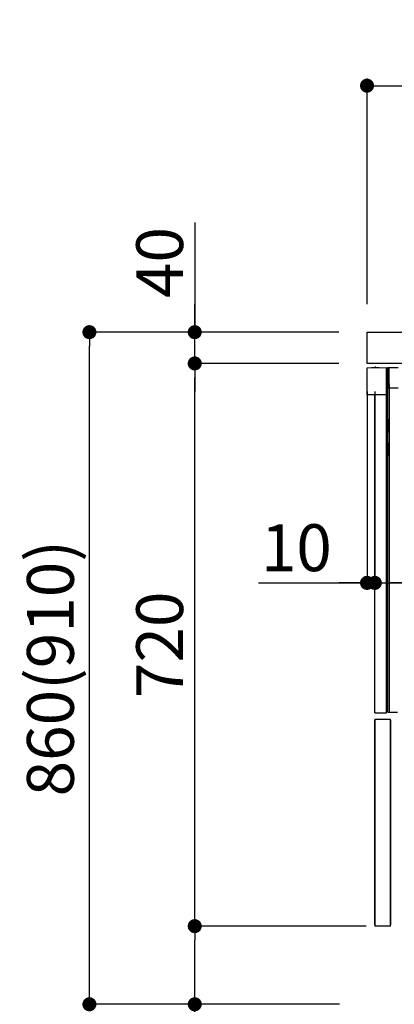
# Model space of a CAD drawing. Extents: x 83844 to 110317, y -11033 to -2163.
# Drawn here: x 105828 to 106308, y -8853 to -7593 of the extents above; entities that cross this region are included whole.
import ezdxf

# ---------------------------------------------------------------- set-up
doc = ezdxf.new("R2010")
doc.units = 0
doc.header["$LTSCALE"] = 50
doc.header["$MEASUREMENT"] = 0
doc.linetypes.add('HIDDEN', pattern=[0.375, 0.25, -0.125])
doc.linetypes.add('PHANTOM', pattern=[2.5, 1.25, -0.25, 0.25, -0.25, 0.25, -0.25])
doc.layers.get('0').update_dxf_attribs({"linetype": 'CONTINUOUS'})
doc.layers.get('DEFPOINTS').update_dxf_attribs({"color": 146, "linetype": 'CONTINUOUS'})
for name, color, linetype in [('121-キャビネット（中）', 253, 'HIDDEN'), ('126-甲板', 2, 'CONTINUOUS'), ('150-機器', 8, 'CONTINUOUS'), ('166-寸法B', 11, 'CONTINUOUS')]:
    doc.layers.add(name, color=color, linetype=linetype)
doc.styles.add('KH001', font='txt')
doc.dimstyles.new('KH1xx030', dxfattribs={"dimscale": 30, "dimtxt": 2, "dimasz": 0.6, "dimexe": 0.3, "dimexo": 1.2, "dimgap": 0.5, "dimtad": 3, "dimdec": 1, "dimdsep": 46, "dimlunit": 6, "dimtxsty": 'KH001', "dimblk": 'DOT', "dimcen": 1, "dimdle": 1, "dimclrd": 256, "dimclre": 256, "dimclrt": 256, "dimadec": 0, "dimazin": 0, "dimtfac": 1, "dimtdec": 1, "dimtix": 1, "dimtmove": 2, "dimatfit": 3, "dimldrblk": 'CLOSEDBLANK', "dimfxl": 1, "dimtolj": 1, "dimtzin": 0, "dimlwd": -1, "dimlwe": -1, "dimarcsym": 0})

# ---------------------------------------------------------------- blocks, each defined once
blk = doc.blocks.new('RKW-404AM-SV_D')
at = {"layer": '150-機器', "color": 13, "linetype": 'Continuous'}
for p, q in [((-66, 449.5), (-41, 450)), ((-66, 415), (-66, 449.5)), ((-60.3, 449.7), (-50.3, 449.9)), ((-60.3, 449.7), (-60.3, 449.6)), ((-50.3, 449.9), (-50.3, 449.8)), ((-41, 415), (-41, 450)), ((-39.5, 9), (-39.5, 450)), ((-39.5, 450), (-37.5, 450)), ((-37.5, 429.5), (-37.5, 450)), ((-37.5, 450), (-26, 449.8)), ((-38.5, 424), (-38.5, 429.5)), ((-38.5, 429.5), (-37.5, 429.5)), ((-38.5, 429), (-37.5, 429)), ((-37.5, 429), (-37.5, 9)), ((-39.5, 424), (-38.5, 424)), ((-37.5, 424), (-26, 424)), ((-41, 415), (-66, 415)), ((-56, 8), (-56, 415)), ((-41, 8), (-41, 415)), ((-38.5, 383), (-39.5, 383)), ((-38.5, 367), (-38.5, 383)), ((-38.5, 367), (-39.5, 367)), ((-39.5, 353), (-38.5, 353)), ((-38.5, 337), (-38.5, 353)), ((-38.5, 337), (-39.5, 337)), ((-37.5, 297.4), (-37.5, 297.4)), ((-37.5, 292.5), (-37.5, 292.5)), ((-56, 8), (-41, 8)), ((-39.5, 9), (-27, 9))]:
    blk.add_line(p, q, dxfattribs=at)
at = {"layer": '150-機器', "color": 13, "linetype": 'PHANTOM'}
for p, q in [((-59.3, 449.7), (-59.3, 449.6)), ((-51.3, 449.8), (-51.3, 449.8))]:
    blk.add_line(p, q, dxfattribs=at)
at = {"layer": '150-機器', "color": 13, "linetype": 'Continuous'}
blk.add_arc((-55.3, 449.5), 0.813, 23.7499, 158.5101, dxfattribs=at)
blk = doc.blocks.new('_Dot')
at = {"color": 0, "linetype": 'ByBlock', "lineweight": -2}
blk.add_line((-0.5, 0), (-1, 0), dxfattribs=at)
at = {"color": 0, "linetype": 'ByBlock', "const_width": 0.5}
blk.add_lwpolyline([(-0.25, 0, 1), (0.25, 0, 1)], format="xyb", close=True, dxfattribs=at)
blk = doc.blocks.new('*D197')
at = {"layer": '166-寸法B', "linetype": 'ByBlock', "transparency": 16777216}
for p, q in [((106273.2, -8068.5), (106273.2, -8322.3)), ((106283.2, -8068.5), (106283.2, -8322.3)), ((106134, -8313.3), (106273.2, -8313.3)), ((106255.2, -8313.3), (106237.2, -8313.3)), ((106273.2, -8313.3), (106283.2, -8313.3)), ((106273.2, -8313.3), (106283.2, -8313.3)), ((106301.2, -8313.3), (106319.2, -8313.3))]:
    blk.add_line(p, q, dxfattribs=at)
at = {"layer": 'DEFPOINTS', "color": 0, "transparency": 16777216}
for p in [(106273.2, -8032.5), (106283.2, -8032.5), (106283.2, -8313.3)]:
    blk.add_point(p, dxfattribs=at)
at = {"layer": '166-寸法B', "transparency": 16777216, "xscale": 18, "yscale": 18, "zscale": 18}
blk.add_blockref('_Dot', (106273.2, -8313.3), dxfattribs=at)
at = {"layer": '166-寸法B', "transparency": 16777216, "xscale": 18, "yscale": 18, "zscale": 18, "rotation": 180}
blk.add_blockref('_Dot', (106283.2, -8313.3), dxfattribs=at)
at = {"layer": '166-寸法B', "transparency": 16777216, "insert": (106182.6, -8268.3), "char_height": 60, "attachment_point": 5, "style": 'KH001'}
blk.add_mtext('\\A1;10', dxfattribs=at)
blk = doc.blocks.new('_ClosedBlank')
at = {"color": 0, "linetype": 'ByBlock', "lineweight": -2}
for p, q in [((-1, 0.167), (0, 0)), ((-1, 0.167), (-1, -0.167)), ((0, 0), (-1, -0.167))]:
    blk.add_line(p, q, dxfattribs=at)
blk = doc.blocks.new('*D200')
at = {"layer": '166-寸法B', "transparency": 16777216}
for p, q in [((106283.2, -8068.5), (106283.2, -8322.3)), ((106923.2, -8068.5), (106923.2, -8322.3)), ((106905.2, -8313.3), (106301.2, -8313.3))]:
    blk.add_line(p, q, dxfattribs=at)
at = {"layer": 'DEFPOINTS', "color": 0, "transparency": 16777216}
for p in [(106283.2, -8032.5), (106923.2, -8032.5), (106283.2, -8313.3)]:
    blk.add_point(p, dxfattribs=at)
at = {"layer": '166-寸法B', "transparency": 16777216, "xscale": 18, "yscale": 18, "zscale": 18, "rotation": 180}
blk.add_blockref('_Dot', (106283.2, -8313.3), dxfattribs=at)
at = {"layer": '166-寸法B', "transparency": 16777216, "xscale": 18, "yscale": 18, "zscale": 18}
blk.add_blockref('_Dot', (106923.2, -8313.3), dxfattribs=at)
at = {"layer": '166-寸法B', "transparency": 16777216, "insert": (106603.2, -8268.3), "char_height": 60, "attachment_point": 5, "style": 'KH001'}
blk.add_mtext('\\A1;640', dxfattribs=at)
blk = doc.blocks.new('*D203')
at = {"layer": '166-寸法B', "transparency": 16777216}
for p, q in [((106273.2, -7956.5), (106273.2, -7668.1)), ((107073.2, -7734.5), (107073.2, -7668.1)), ((106291.2, -7677.1), (107055.2, -7677.1))]:
    blk.add_line(p, q, dxfattribs=at)
at = {"layer": 'DEFPOINTS', "color": 0, "transparency": 16777216}
for p in [(107073.2, -7677.1), (107073.2, -7770.5), (106273.2, -7992.5)]:
    blk.add_point(p, dxfattribs=at)
at = {"layer": '166-寸法B', "transparency": 16777216, "xscale": 18, "yscale": 18, "zscale": 18, "rotation": 180}
blk.add_blockref('_Dot', (106273.2, -7677.1), dxfattribs=at)
at = {"layer": '166-寸法B', "transparency": 16777216, "xscale": 18, "yscale": 18, "zscale": 18}
blk.add_blockref('_Dot', (107073.2, -7677.1), dxfattribs=at)
at = {"layer": '166-寸法B', "transparency": 16777216, "insert": (106673.2, -7632.1), "char_height": 60, "attachment_point": 5, "style": 'KH001'}
blk.add_mtext('\\A1;800', dxfattribs=at)
blk = doc.blocks.new('*D204')
at = {"layer": '166-寸法B', "transparency": 16777216}
for p, q in [((106237.2, -7992.5), (105908.4, -7992.5)), ((105917.4, -8834.5), (105917.4, -8010.5)), ((106237.7, -8852.5), (105908.4, -8852.5))]:
    blk.add_line(p, q, dxfattribs=at)
at = {"layer": 'DEFPOINTS', "color": 0, "transparency": 16777216}
for p in [(105917.4, -7992.5), (106273.2, -7992.5), (106273.7, -8852.5)]:
    blk.add_point(p, dxfattribs=at)
at = {"layer": '166-寸法B', "transparency": 16777216, "xscale": 18, "yscale": 18, "zscale": 18}
for p, rotation in [((105917.4, -7992.5), 90), ((105917.4, -8852.5), 270)]:
    blk.add_blockref('_Dot', p, dxfattribs=dict(at, rotation=rotation))
at = {"layer": '166-寸法B', "transparency": 16777216, "insert": (105867.4, -8422.5), "char_height": 60, "attachment_point": 5, "rotation": 90, "style": 'KH001'}
blk.add_mtext('\\A1;860(910)', dxfattribs=at)
blk = doc.blocks.new('*D205')
at = {"layer": '166-寸法B', "transparency": 16777216}
for p, q in [((106272.2, -8752.5), (106043.4, -8752.5)), ((106052.4, -8834.5), (106052.4, -8770.5)), ((106237.7, -8852.5), (106043.4, -8852.5)), ((106052.4, -9190.8), (106052.4, -8852.5))]:
    blk.add_line(p, q, dxfattribs=at)
at = {"layer": 'DEFPOINTS', "color": 0, "transparency": 16777216}
for p in [(106052.4, -8752.5), (106308.2, -8752.5), (106273.7, -8852.5)]:
    blk.add_point(p, dxfattribs=at)
at = {"layer": '166-寸法B', "transparency": 16777216, "xscale": 18, "yscale": 18, "zscale": 18}
for p, rotation in [((106052.4, -8752.5), 90), ((106052.4, -8852.5), 270)]:
    blk.add_blockref('_Dot', p, dxfattribs=dict(at, rotation=rotation))
at = {"layer": '166-寸法B', "transparency": 16777216, "insert": (106002.4, -9032.8), "char_height": 60, "attachment_point": 5, "rotation": 90, "style": 'KH001'}
blk.add_mtext('\\A1;100(150)', dxfattribs=at)
blk = doc.blocks.new('*D206')
at = {"layer": '166-寸法B', "transparency": 16777216}
for p, q in [((106237.2, -8032.5), (106043.4, -8032.5)), ((106052.4, -8734.5), (106052.4, -8050.5)), ((106272.2, -8752.5), (106043.4, -8752.5))]:
    blk.add_line(p, q, dxfattribs=at)
at = {"layer": 'DEFPOINTS', "color": 0, "transparency": 16777216}
for p in [(106052.4, -8032.5), (106273.2, -8032.5), (106308.2, -8752.5)]:
    blk.add_point(p, dxfattribs=at)
at = {"layer": '166-寸法B', "transparency": 16777216, "xscale": 18, "yscale": 18, "zscale": 18}
for p, rotation in [((106052.4, -8032.5), 90), ((106052.4, -8752.5), 270)]:
    blk.add_blockref('_Dot', p, dxfattribs=dict(at, rotation=rotation))
at = {"layer": '166-寸法B', "transparency": 16777216, "insert": (106007.4, -8392.5), "char_height": 60, "attachment_point": 5, "rotation": 90, "style": 'KH001'}
blk.add_mtext('\\A1;720', dxfattribs=at)
blk = doc.blocks.new('*D207')
at = {"layer": '166-寸法B', "transparency": 16777216}
for p, q in [((106052.4, -7852.2), (106052.4, -7992.5)), ((106052.4, -7974.5), (106052.4, -7956.5)), ((106237.2, -7992.5), (106043.4, -7992.5)), ((106052.4, -8032.5), (106052.4, -7992.5)), ((106052.4, -8032.5), (106052.4, -7992.5)), ((106237.2, -8032.5), (106043.4, -8032.5)), ((106052.4, -8050.5), (106052.4, -8068.5))]:
    blk.add_line(p, q, dxfattribs=at)
at = {"layer": 'DEFPOINTS', "color": 0, "transparency": 16777216}
for p in [(106052.4, -7992.5), (106273.2, -7992.5), (106273.2, -8032.5)]:
    blk.add_point(p, dxfattribs=at)
at = {"layer": '166-寸法B', "transparency": 16777216, "xscale": 18, "yscale": 18, "zscale": 18}
for p, rotation in [((106052.4, -7992.5), 270), ((106052.4, -8032.5), 90)]:
    blk.add_blockref('_Dot', p, dxfattribs=dict(at, rotation=rotation))
at = {"layer": '166-寸法B', "transparency": 16777216, "insert": (106007.4, -7903.4), "char_height": 60, "attachment_point": 5, "rotation": 90, "style": 'KH001'}
blk.add_mtext('\\A1;40', dxfattribs=at)

msp = doc.modelspace()

# ---------------------------------------------------------------- linework, layer by layer
at = {"layer": '121-キャビネット（中）', "linetype": 'Continuous'}
for p, q in [((106283.18, -8487.51), (106283.18, -8752.51)), ((106283.18, -8487.51), (106303.18, -8487.51)), ((106283.18, -8751.01), (106283.18, -8489.01)), ((106303.18, -8752.51), (106303.18, -8487.51)), ((106303.18, -8489.01), (106303.18, -8751.01)), ((106303.18, -8752.51), (106283.18, -8752.51))]:
    msp.add_line(p, q, dxfattribs=at)
at = {"layer": '126-甲板'}
msp.add_lwpolyline([(106273.18, -7992.51), (107073.18, -7992.51), (107073.18, -8032.51), (106273.18, -8032.51)], close=True, dxfattribs=at)

# ---------------------------------------------------------------- block references
at = {"layer": '150-機器'}
msp.add_blockref('RKW-404AM-SV_D', (106339.18, -8487.51), dxfattribs=at)

# ---------------------------------------------------------------- dimensions: what is measured, and where the dimension line sits
at = {"layer": '166-寸法B'}
for base, p1, p2, picture, middle in [((107073.18, -7677.05), (106273.18, -7992.51), (107073.18, -7770.49), '*D203', (106673.18, -7632.05)), ((106283.18, -8313.32), (106923.18, -8032.51), (106283.18, -8032.51), '*D200', (106603.18, -8268.32))]:
    dim = msp.add_linear_dim(base=base, p1=p1, p2=p2, dimstyle='KH1xx030', dxfattribs=at)
    dim.commit()
    dim.dimension.update_dxf_attribs({"geometry": picture, "text_midpoint": middle})
for base, p1, p2, override, picture, middle in [((106052.41, -7992.51), (106273.18, -8032.51), (106273.18, -7992.51), {"dimtmove": 1}, '*D207', (106065.32, -7903.41)), ((106052.41, -8752.51), (106273.7, -8852.51), (106308.18, -8752.51), {"dimpost": '(150)', "dimtmove": 1}, '*D205', (106093.47, -9032.84))]:
    dim = msp.add_linear_dim(base=base, p1=p1, p2=p2, angle=90, dimstyle='KH1xx030', override=override, dxfattribs=at)
    dim.commit()
    dim.dimension.update_dxf_attribs({"geometry": picture, "text_midpoint": middle, "dimtype": 128})
dim = msp.add_linear_dim(base=(105917.41, -7992.51), p1=(106273.7, -8852.51), p2=(106273.18, -7992.51), angle=90, dimstyle='KH1xx030', override={"dimpost": '(910)'}, dxfattribs=at)
dim.commit()
dim.dimension.update_dxf_attribs({"geometry": '*D204', "text_midpoint": (105867.38, -8422.51)})
dim = msp.add_linear_dim(base=(106052.41, -8032.51), p1=(106308.18, -8752.51), p2=(106273.18, -8032.51), angle=90, dimstyle='KH1xx030', dxfattribs=at)
dim.commit()
dim.dimension.update_dxf_attribs({"geometry": '*D206', "text_midpoint": (106007.41, -8392.51)})
dim = msp.add_linear_dim(base=(106283.18, -8313.32), p1=(106273.18, -8032.51), p2=(106283.18, -8032.51), dimstyle='KH1xx030', override={"dimtmove": 1, "dimfxl": 0.5, "dimarcsym": 1}, dxfattribs=at)
dim.commit()
dim.dimension.update_dxf_attribs({"geometry": '*D197', "text_midpoint": (106182.62, -8287.55), "dimtype": 128})

doc.saveas('drawing.dxf')
